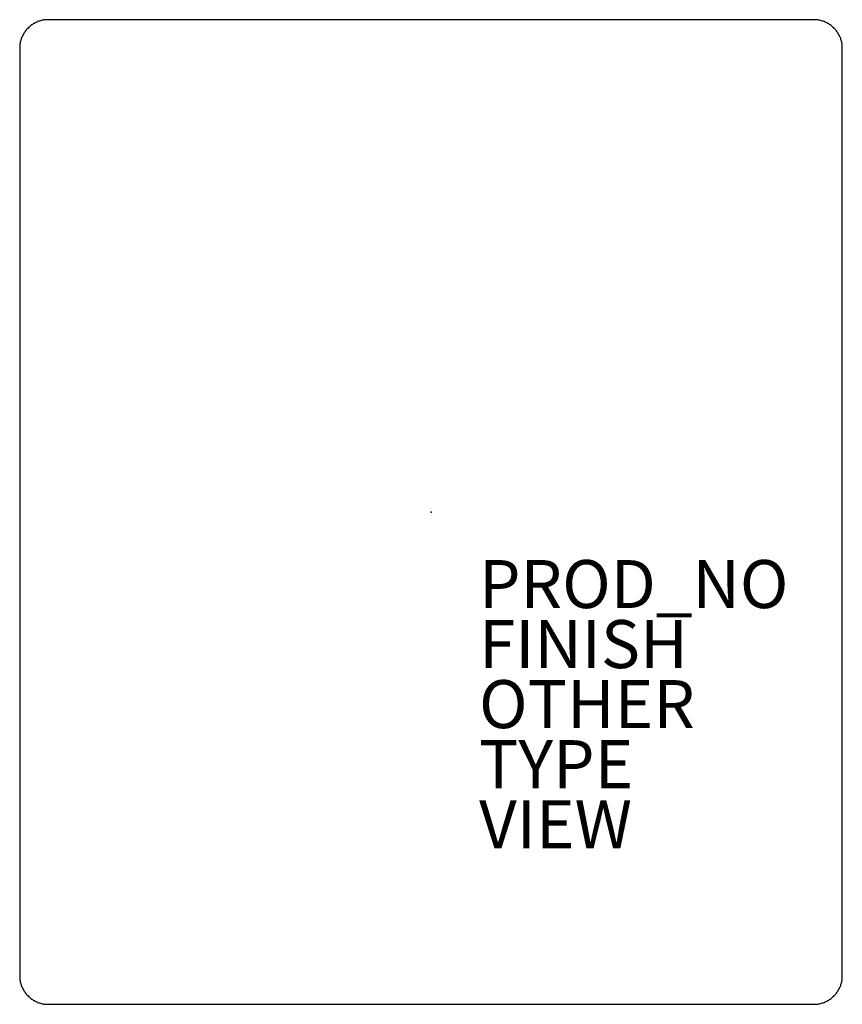
# Model space of a CAD drawing. Units: inches. Extents: x -17.1 to 17.1, y -20.5 to 20.5.
import ezdxf

# ---------------------------------------------------------------- set-up
doc = ezdxf.new("R2010")
doc.units = ezdxf.units.IN
doc.header["$MEASUREMENT"] = 0
for name, color, linetype in [('SEAT', 5, 'Continuous'), ('SEAT-FINISH', 7, 'Continuous'), ('SEAT-OTHER', 7, 'Continuous'), ('SEAT-PROD_NO', 7, 'Continuous'), ('SEAT-TYPE', 7, 'Continuous'), ('SEAT-VIEW', 7, 'Continuous')]:
    doc.layers.add(name, color=color, linetype=linetype)
doc.styles.get("Standard").update_dxf_attribs({"font": 'arial.ttf'})

msp = doc.modelspace()

# ---------------------------------------------------------------- linework, layer by layer
at = {"layer": 'SEAT'}
for p, q in [((-15.944, 20.5), (-15.984, 20.499)), ((15.944, 20.5), (-15.944, 20.5)), ((-16.834, 20.095), (-16.86, 20.064)), ((-16.807, 20.125), (-16.834, 20.095)), ((-16.779, 20.154), (-16.807, 20.125)), ((-16.75, 20.182), (-16.779, 20.154)), ((-16.72, 20.209), (-16.75, 20.182)), ((-16.689, 20.235), (-16.72, 20.209)), ((-16.658, 20.26), (-16.689, 20.235)), ((-16.625, 20.284), (-16.658, 20.26)), ((-16.592, 20.306), (-16.625, 20.284)), ((-16.558, 20.328), (-16.592, 20.306)), ((-16.523, 20.348), (-16.558, 20.328)), ((-16.487, 20.368), (-16.523, 20.348)), ((-16.451, 20.386), (-16.487, 20.368)), ((-16.414, 20.402), (-16.451, 20.386)), ((-16.377, 20.418), (-16.414, 20.402)), ((-16.339, 20.432), (-16.377, 20.418)), ((-16.301, 20.445), (-16.339, 20.432)), ((-16.263, 20.456), (-16.301, 20.445)), ((-16.224, 20.466), (-16.263, 20.456)), ((-16.184, 20.475), (-16.224, 20.466)), ((-16.145, 20.483), (-16.184, 20.475)), ((-16.105, 20.489), (-16.145, 20.483)), ((-16.065, 20.494), (-16.105, 20.489)), ((-16.024, 20.497), (-16.065, 20.494)), ((-15.984, 20.499), (-16.024, 20.497)), ((15.984, 20.499), (15.944, 20.5)), ((16.024, 20.497), (15.984, 20.499)), ((16.065, 20.494), (16.024, 20.497)), ((16.105, 20.489), (16.065, 20.494)), ((16.145, 20.483), (16.105, 20.489)), ((16.184, 20.475), (16.145, 20.483)), ((16.224, 20.466), (16.184, 20.475)), ((16.263, 20.456), (16.224, 20.466)), ((16.301, 20.445), (16.263, 20.456)), ((16.339, 20.432), (16.301, 20.445)), ((16.377, 20.418), (16.339, 20.432)), ((16.414, 20.402), (16.377, 20.418)), ((16.451, 20.386), (16.414, 20.402)), ((16.487, 20.368), (16.451, 20.386)), ((16.523, 20.348), (16.487, 20.368)), ((16.558, 20.328), (16.523, 20.348)), ((16.592, 20.306), (16.558, 20.328)), ((16.625, 20.284), (16.592, 20.306)), ((16.658, 20.26), (16.625, 20.284)), ((16.689, 20.235), (16.658, 20.26)), ((16.72, 20.209), (16.689, 20.235)), ((16.75, 20.182), (16.72, 20.209)), ((16.779, 20.154), (16.75, 20.182)), ((16.807, 20.125), (16.779, 20.154)), ((16.834, 20.095), (16.807, 20.125)), ((16.86, 20.064), (16.834, 20.095)), ((-17.057, 19.714), (-17.07, 19.676)), ((-17.043, 19.752), (-17.057, 19.714)), ((-17.027, 19.789), (-17.043, 19.752)), ((-17.011, 19.826), (-17.027, 19.789)), ((-16.993, 19.862), (-17.011, 19.826)), ((-16.973, 19.898), (-16.993, 19.862)), ((-16.953, 19.933), (-16.973, 19.898)), ((-16.931, 19.967), (-16.953, 19.933)), ((-16.909, 20), (-16.931, 19.967)), ((-16.885, 20.033), (-16.909, 20)), ((-16.86, 20.064), (-16.885, 20.033)), ((16.885, 20.033), (16.86, 20.064)), ((16.909, 20), (16.885, 20.033)), ((16.931, 19.967), (16.909, 20)), ((16.953, 19.933), (16.931, 19.967)), ((16.973, 19.898), (16.953, 19.933)), ((16.993, 19.862), (16.973, 19.898)), ((17.011, 19.826), (16.993, 19.862)), ((17.027, 19.789), (17.011, 19.826)), ((17.043, 19.752), (17.027, 19.789)), ((17.057, 19.714), (17.043, 19.752)), ((17.07, 19.676), (17.057, 19.714)), ((-17.124, 19.359), (-17.125, 19.319)), ((-17.125, 19.319), (-17.125, -19.319)), ((-17.122, 19.399), (-17.124, 19.359)), ((-17.119, 19.44), (-17.122, 19.399)), ((-17.114, 19.48), (-17.119, 19.44)), ((-17.108, 19.52), (-17.114, 19.48)), ((-17.1, 19.559), (-17.108, 19.52)), ((-17.091, 19.599), (-17.1, 19.559)), ((-17.081, 19.638), (-17.091, 19.599)), ((-17.07, 19.676), (-17.081, 19.638)), ((17.081, 19.638), (17.07, 19.676)), ((17.091, 19.599), (17.081, 19.638)), ((17.1, 19.559), (17.091, 19.599)), ((17.108, 19.52), (17.1, 19.559)), ((17.114, 19.48), (17.108, 19.52)), ((17.119, 19.44), (17.114, 19.48)), ((17.122, 19.399), (17.119, 19.44)), ((17.124, 19.359), (17.122, 19.399)), ((17.125, 19.319), (17.124, 19.359)), ((17.125, -19.319), (17.125, 19.319)), ((-17.125, -19.319), (-17.124, -19.359)), ((-17.124, -19.359), (-17.122, -19.399)), ((-17.122, -19.399), (-17.119, -19.44)), ((-17.119, -19.44), (-17.114, -19.48)), ((-17.114, -19.48), (-17.108, -19.52)), ((-17.108, -19.52), (-17.1, -19.559)), ((-17.1, -19.559), (-17.091, -19.599)), ((-17.091, -19.599), (-17.081, -19.638)), ((-17.081, -19.638), (-17.07, -19.676)), ((-17.07, -19.676), (-17.057, -19.714)), ((17.057, -19.714), (17.07, -19.676)), ((17.07, -19.676), (17.081, -19.638)), ((17.081, -19.638), (17.091, -19.599)), ((17.091, -19.599), (17.1, -19.559)), ((17.1, -19.559), (17.108, -19.52)), ((17.108, -19.52), (17.114, -19.48)), ((17.114, -19.48), (17.119, -19.44)), ((17.119, -19.44), (17.122, -19.399)), ((17.122, -19.399), (17.124, -19.359)), ((17.124, -19.359), (17.125, -19.319)), ((-17.057, -19.714), (-17.043, -19.752)), ((-17.043, -19.752), (-17.027, -19.789)), ((-17.027, -19.789), (-17.011, -19.826)), ((-17.011, -19.826), (-16.993, -19.862)), ((-16.993, -19.862), (-16.973, -19.898)), ((-16.973, -19.898), (-16.953, -19.933)), ((-16.953, -19.933), (-16.931, -19.967)), ((-16.931, -19.967), (-16.909, -20)), ((-16.909, -20), (-16.885, -20.033)), ((-16.885, -20.033), (-16.86, -20.064)), ((-16.86, -20.064), (-16.834, -20.095)), ((16.834, -20.095), (16.86, -20.064)), ((16.86, -20.064), (16.885, -20.033)), ((16.885, -20.033), (16.909, -20)), ((16.909, -20), (16.931, -19.967)), ((16.931, -19.967), (16.953, -19.933)), ((16.953, -19.933), (16.973, -19.898)), ((16.973, -19.898), (16.993, -19.862)), ((16.993, -19.862), (17.011, -19.826)), ((17.011, -19.826), (17.027, -19.789)), ((17.027, -19.789), (17.043, -19.752)), ((17.043, -19.752), (17.057, -19.714)), ((-16.834, -20.095), (-16.807, -20.125)), ((-16.807, -20.125), (-16.779, -20.154)), ((-16.779, -20.154), (-16.75, -20.182)), ((-16.75, -20.182), (-16.72, -20.209)), ((-16.72, -20.209), (-16.689, -20.235)), ((-16.689, -20.235), (-16.658, -20.26)), ((-16.658, -20.26), (-16.625, -20.284)), ((-16.625, -20.284), (-16.592, -20.306)), ((-16.592, -20.306), (-16.558, -20.328)), ((-16.558, -20.328), (-16.523, -20.348)), ((-16.523, -20.348), (-16.487, -20.368)), ((-16.487, -20.368), (-16.451, -20.386)), ((-16.451, -20.386), (-16.414, -20.402)), ((-16.414, -20.402), (-16.377, -20.418)), ((-16.377, -20.418), (-16.339, -20.432)), ((-16.339, -20.432), (-16.301, -20.445)), ((-16.301, -20.445), (-16.263, -20.456)), ((-16.263, -20.456), (-16.224, -20.466)), ((-16.224, -20.466), (-16.184, -20.475)), ((-16.184, -20.475), (-16.145, -20.483)), ((-16.145, -20.483), (-16.105, -20.489)), ((-16.105, -20.489), (-16.065, -20.494)), ((-16.065, -20.494), (-16.024, -20.497)), ((-16.024, -20.497), (-15.984, -20.499)), ((-15.984, -20.499), (-15.944, -20.5)), ((-15.944, -20.5), (15.944, -20.5)), ((15.944, -20.5), (15.984, -20.499)), ((15.984, -20.499), (16.024, -20.497)), ((16.024, -20.497), (16.065, -20.494)), ((16.065, -20.494), (16.105, -20.489)), ((16.105, -20.489), (16.145, -20.483)), ((16.145, -20.483), (16.184, -20.475)), ((16.184, -20.475), (16.224, -20.466)), ((16.224, -20.466), (16.263, -20.456)), ((16.263, -20.456), (16.301, -20.445)), ((16.301, -20.445), (16.339, -20.432)), ((16.339, -20.432), (16.377, -20.418)), ((16.377, -20.418), (16.414, -20.402)), ((16.414, -20.402), (16.451, -20.386)), ((16.451, -20.386), (16.487, -20.368)), ((16.487, -20.368), (16.523, -20.348)), ((16.523, -20.348), (16.558, -20.328)), ((16.558, -20.328), (16.592, -20.306)), ((16.592, -20.306), (16.625, -20.284)), ((16.625, -20.284), (16.658, -20.26)), ((16.658, -20.26), (16.689, -20.235)), ((16.689, -20.235), (16.72, -20.209)), ((16.72, -20.209), (16.75, -20.182)), ((16.75, -20.182), (16.779, -20.154)), ((16.779, -20.154), (16.807, -20.125)), ((16.807, -20.125), (16.834, -20.095))]:
    msp.add_line(p, q, dxfattribs=at)
msp.add_point((0, 0), dxfattribs=at)

# ---------------------------------------------------------------- texts
at = {"layer": 'SEAT-FINISH'}
msp.add_attdef('FINISH', (2, -6.5), '', height=2, dxfattribs=at)
at = {"layer": 'SEAT-OTHER'}
msp.add_attdef('OTHER', (2, -9), '', height=2, dxfattribs=at)
at = {"layer": 'SEAT-PROD_NO', "flags": 8}
msp.add_attdef('PROD_NO', (2, -4), 'MAGSS0204', height=2, dxfattribs=at)
at = {"layer": 'SEAT-TYPE', "flags": 2}
msp.add_attdef('TYPE', (2, -11.5), 'SEAT', height=2, dxfattribs=at)
at = {"layer": 'SEAT-VIEW', "flags": 2}
msp.add_attdef('VIEW', (2, -14), 'P', height=2, dxfattribs=at)

doc.saveas('drawing.dxf')
